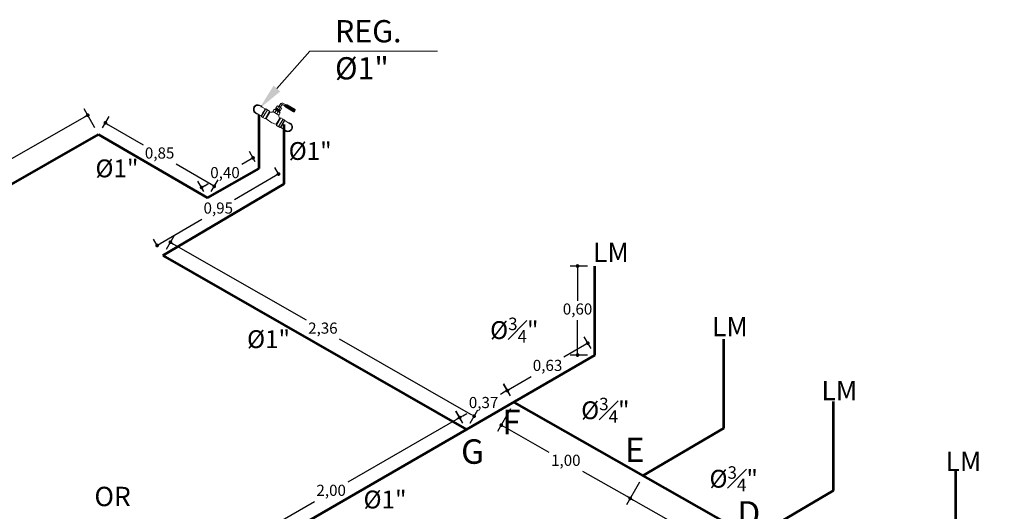
# Model space of a CAD drawing. Units: millimetres. Extents: x 2425 to 2867, y 1141 to 1403.
# Drawn here: x 2763 to 2769, y 1349 to 1352 of the extents above; entities that cross this region are included whole.
import ezdxf
from ezdxf import colors
from ezdxf.entities.mleader import LeaderData, LeaderLine
from ezdxf.math import Vec2, Vec3

# ---------------------------------------------------------------- set-up
doc = ezdxf.new("R2010")
doc.units = ezdxf.units.MM
doc.set_wipeout_variables(frame=1)
for name, color, linetype, lineweight in [('HS ACCESORIOS', 21, 'Continuous', 15), ('HS AGUA FRIA', 5, 'Continuous', 53), ('HS TEXTOS', 7, 'Continuous', 20)]:
    doc.layers.add(name, color=color, linetype=linetype, lineweight=lineweight)
doc.styles.add('100', font='simplex.shx', dxfattribs={"width": 0.8, "height": 0.17})
doc.styles.add('COMPLEX', font='complex')
doc.dimstyles.new('hs detalle', dxfattribs={"dimtxt": 0.075, "dimasz": 0.025, "dimexe": 0.05, "dimexo": 0.05, "dimgap": 0.02, "dimtad": 0, "dimtih": 1, "dimtoh": 1, "dimzin": 1, "dimtxsty": 'COMPLEX', "dimblk": 'DOT', "dimcen": 0.025, "dimazin": 0, "dimtfac": 1, "dimtmove": 0, "dimatfit": 3, "dimldrblk": 'DOT', "dimfxl": 0, "dimarcsym": 0})

# ---------------------------------------------------------------- blocks, each defined once
blk = doc.blocks.new('R CODOS')
at = {"lineweight": 0}
for p, q in [((0.0073, 0.0438), (-0.0075, 0.0438)), ((0.0024, 0.0454), (-0.0025, 0.0454)), ((0.0059, 0.061), (0.0506, 0.0612)), ((0.0066, 0.0559), (0.0506, 0.0561)), ((0.0137, 0.0585), (0.0509, 0.0586))]:
    blk.add_line(p, q, dxfattribs=at)
for p, q in [((-0.0025, 0.0454), (-0.0025, 0.0525)), ((-0.0025, 0.0454), (-0.0025, 0.0438)), ((-0.0025, 0.0438), (0.0024, 0.0438)), ((0.0024, 0.0454), (0.0024, 0.0517)), ((0.0024, 0.0438), (0.0024, 0.0454)), ((0.0176, 0.0633), (0.0118, 0.0611)), ((0.0182, 0.0538), (0.0123, 0.056)), ((0.0176, 0.0633), (0.049, 0.0633)), ((0.0182, 0.0538), (0.049, 0.0539))]:
    blk.add_line(p, q)
for centre, radius in [((0.0059, 0.0525), 0.00849), ((0.0066, 0.0517), 0.00424)]:
    blk.add_arc(centre, radius, 90.1431, 180)
for centre, radius in [((0.0045, 0.0538), 0.00212), ((0.0028, 0.0555), 0.000424), ((0.0028, 0.0555), 0.000424)]:
    blk.add_arc(centre, radius, 90.1431, 180, dxfattribs=at)
at = {"lineweight": 0, "extrusion": (0, 0, -1)}
blk.add_ellipse((0.0118, 0.0585), major_axis=(0.00028, -0.00253), ratio=0.770475, start_param=3.141593, end_param=6.283185, dxfattribs=at)
blk.add_ellipse((0.049, 0.0586), major_axis=(-0.00001, 0.00473), ratio=0.41501, start_param=3.141593, end_param=6.283185)
blk.add_wipeout([(-0.0506, -0.0133), (-0.0535, -0.0147), (-0.0573, -0.0155), (-0.0588, -0.0156), (-0.0625, -0.0152), (-0.066, -0.0138), (-0.0691, -0.0117), (-0.0717, -0.0087), (-0.0735, -0.0053), (-0.0743, -0.0018), (-0.0744, 0), (-0.0741, 0.0031), (-0.0733, 0.0057), (-0.0717, 0.0088), (-0.0697, 0.0112), (-0.0671, 0.0132), (-0.0638, 0.0148), (-0.0613, 0.0154), (-0.0588, 0.0156), (-0.056, 0.0154), (-0.0534, 0.0146), (-0.0506, 0.0133), (-0.0387, 0.0133), (-0.0387, 0.0126), (-0.0365, 0.0147), (-0.0307, 0.0147), (-0.0307, 0.015), (-0.0222, 0.015), (-0.0192, 0.012), (-0.0158, 0.0139), (-0.0131, 0.0162), (-0.0109, 0.0193), (0.0108, 0.0193), (0.013, 0.0163), (0.0159, 0.0138), (0.0192, 0.012), (0.0222, 0.015), (0.0307, 0.015), (0.0307, 0.0147), (0.0365, 0.0147), (0.0387, 0.0126), (0.0387, 0.0133), (0.0506, 0.0133), (0.0539, 0.0148), (0.0565, 0.0154), (0.0588, 0.0156), (0.0618, 0.0153), (0.0651, 0.0143), (0.0677, 0.0128), (0.0703, 0.0106), (0.0725, 0.0075), (0.0737, 0.0047), (0.0741, 0.003), (0.0744, 0), (0.0742, -0.0028), (0.0733, -0.0059), (0.0714, -0.0092), (0.0693, -0.0116), (0.0672, -0.0132), (0.0642, -0.0146), (0.0614, -0.0154), (0.0588, -0.0156), (0.0562, -0.0154), (0.0535, -0.0147), (0.0506, -0.0133), (0.0387, -0.0133), (0.0387, -0.0126), (0.0365, -0.0147), (0.0307, -0.0147), (0.0307, -0.015), (0.0222, -0.015), (0.0192, -0.012), (0.0129, -0.0136), (0.0067, -0.0145), (0.0037, -0.0148), (0, -0.0149), (-0.0039, -0.0148), (-0.0099, -0.0141), (-0.0154, -0.0131), (-0.0192, -0.012), (-0.0222, -0.015), (-0.0307, -0.015), (-0.0307, -0.0147), (-0.0365, -0.0147), (-0.0387, -0.0126), (-0.0387, -0.0133)])
for p, q in [((-0.0075, 0.0438), (-0.009, 0.035)), ((-0.0074, 0.0348), (-0.0074, 0.0282)), ((0.009, 0.035), (0.0073, 0.0438)), ((0.0074, 0.0282), (0.0074, 0.0348)), ((-0.0588, 0.0133), (-0.0387, 0.0133)), ((-0.0365, 0.0147), (-0.0387, 0.0126)), ((-0.0307, 0.0147), (-0.0365, 0.0147)), ((-0.0307, 0.015), (-0.0222, 0.015)), ((-0.0222, 0.015), (-0.0192, 0.012)), ((-0.012, 0.0282), (-0.012, 0.0193)), ((-0.012, 0.0282), (-0.012, 0.0193)), ((0.012, 0.0282), (0.012, 0.0193)), ((0.012, 0.0282), (0.012, 0.0193)), ((0.0222, 0.015), (0.0192, 0.012)), ((0.0307, 0.015), (0.0222, 0.015)), ((0.0307, 0.0147), (0.0365, 0.0147)), ((0.0365, 0.0147), (0.0387, 0.0126)), ((0.0588, 0.0133), (0.0387, 0.0133)), ((-0.0588, -0.0133), (-0.0387, -0.0133)), ((-0.0365, -0.0147), (-0.0387, -0.0126)), ((-0.0307, -0.0147), (-0.0365, -0.0147)), ((-0.0307, -0.015), (-0.0222, -0.015)), ((-0.0222, -0.015), (-0.0192, -0.012)), ((0.0222, -0.015), (0.0192, -0.012)), ((0.0307, -0.015), (0.0222, -0.015)), ((0.0307, -0.0147), (0.0365, -0.0147)), ((0.0365, -0.0147), (0.0387, -0.0126)), ((0.0588, -0.0133), (0.0387, -0.0133))]:
    blk.add_line(p, q)
at = {"lineweight": 0}
for p, q in [((-0.009, 0.035), (0.009, 0.035)), ((0.0074, 0.0348), (-0.0074, 0.0348)), ((0.0074, 0.0337), (-0.0074, 0.0337)), ((-0.0025, 0.0437), (-0.0034, 0.035)), ((0.0024, 0.0438), (0.0034, 0.0351)), ((-0.0387, -0.0133), (-0.0387, 0.0133)), ((-0.0365, 0.0147), (-0.0365, -0.0147)), ((-0.0307, 0.015), (-0.0307, -0.015)), ((-0.0307, -0.0147), (-0.0307, 0.0147)), ((-0.0307, 0.0126), (-0.0307, -0.0126)), ((-0.0222, 0.015), (-0.0222, -0.015)), ((-0.0192, 0.012), (-0.0192, -0.012)), ((-0.012, 0.0282), (0.012, 0.0282)), ((0.012, 0.0282), (-0.012, 0.0282)), ((-0.012, 0.0193), (0.012, 0.0193)), ((-0.012, 0.0193), (0.012, 0.0193)), ((0.012, 0.0193), (-0.012, 0.0193)), ((0.012, 0.0193), (-0.012, 0.0193)), ((0.0074, 0.0326), (-0.0074, 0.0326)), ((0.0074, 0.0315), (-0.0074, 0.0315)), ((-0.0074, 0.0282), (0.0074, 0.0282)), ((0.0074, 0.0305), (-0.0073, 0.0305)), ((0.0074, 0.0293), (-0.0072, 0.0293)), ((-0.0043, 0.0193), (-0.0043, 0.0282)), ((0.0036, 0.0193), (0.0036, 0.0282)), ((0.0192, 0.012), (0.0192, -0.012)), ((0.0222, 0.015), (0.0222, -0.015)), ((0.0307, 0.015), (0.0307, -0.015)), ((0.0307, -0.0147), (0.0307, 0.0147)), ((0.0307, 0.0126), (0.0307, -0.0126)), ((0.0365, 0.0147), (0.0365, -0.0147)), ((0.0387, -0.0133), (0.0387, 0.0133))]:
    blk.add_line(p, q, dxfattribs=at)
for centre, radius, start, end in [((-0.0588, 0), 0.0156, 58.2178, 301.7822), ((-0.0255, 0.0277), 0.0169, 291.8125, 329.8773), ((0.0258, 0.0283), 0.0176, 211.0187, 247.8579), ((0.0588, 0), 0.0156, 238.2178, 121.7822), ((0, 0.0514), 0.0663, 253.1597, 286.8403)]:
    blk.add_arc(centre, radius, start, end)
for centre, start, end in [((-0.0588, 0), 90, 270), ((0.0588, 0), 270, 90)]:
    blk.add_arc(centre, 0.0133, start, end, dxfattribs=at)
for p in [(-0.0387, 0), (-0.0307, 0), (-0.0307, 0), (0.0307, 0), (0.0307, 0), (0.0387, 0)]:
    blk.add_point(p, dxfattribs=at)
blk = doc.blocks.new('_Dot')
at = {"color": 0, "linetype": 'ByBlock', "lineweight": -2}
blk.add_line((-0.5, 0), (-1, 0), dxfattribs=at)
at = {"color": 0, "linetype": 'ByBlock', "const_width": 0.5}
blk.add_lwpolyline([(-0.25, 0, 1), (0.25, 0, 1)], format="xyb", close=True, dxfattribs=at)
blk = doc.blocks.new('*D95')
at = {"layer": 'Defpoints', "color": 0, "transparency": 16777216}
for p in [(2763.118, 1351.8259), (2763.1914, 1351.6972), (2759.5431, 1349.6163)]:
    blk.add_point(p, dxfattribs=at)
at = {"layer": 'HS TEXTOS', "color": 0, "lineweight": -2, "transparency": 16777216}
for p, q in [((2763.1666, 1351.7406), (2763.0932, 1351.8694)), ((2763.0962, 1351.8135), (2761.3921, 1350.8415)), ((2759.4914, 1349.7574), (2761.1654, 1350.7123)), ((2759.5184, 1349.6597), (2759.4449, 1349.7885))]:
    blk.add_line(p, q, dxfattribs=at)
at = {"layer": 'HS TEXTOS', "color": 0, "lineweight": -2, "transparency": 16777216, "xscale": 0.025, "yscale": 0.025, "zscale": 0.025}
for p, rotation in [((2763.118, 1351.8259), 29.69961291008516), ((2759.4697, 1349.745), 209.6996129100852)]:
    blk.add_blockref('_Dot', p, dxfattribs=dict(at, rotation=rotation))
at = {"layer": 'HS TEXTOS', "color": 0, "transparency": 16777216, "insert": (2761.2788, 1350.7769), "char_height": 0.075, "attachment_point": 5, "style": 'COMPLEX'}
blk.add_mtext('4,20', dxfattribs=at)
blk = doc.blocks.new('*D96')
at = {"layer": 'Defpoints', "color": 0, "transparency": 16777216}
for p in [(2763.1914, 1351.6972), (2763.9712, 1351.347), (2763.9257, 1351.269)]:
    blk.add_point(p, dxfattribs=at)
at = {"layer": 'HS TEXTOS', "color": 0, "lineweight": -2, "transparency": 16777216}
for p, q in [((2763.2166, 1351.7404), (2763.2621, 1351.8183)), ((2763.2585, 1351.7626), (2763.4915, 1351.6267)), ((2763.9496, 1351.3596), (2763.7133, 1351.4974)), ((2763.9509, 1351.3122), (2763.9963, 1351.3902))]:
    blk.add_line(p, q, dxfattribs=at)
at = {"layer": 'HS TEXTOS', "color": 0, "lineweight": -2, "transparency": 16777216, "xscale": 0.025, "yscale": 0.025, "zscale": 0.025}
for p, rotation in [((2763.2369, 1351.7752), 149.7538262219791), ((2763.9712, 1351.347), 329.7538262219791)]:
    blk.add_blockref('_Dot', p, dxfattribs=dict(at, rotation=rotation))
at = {"layer": 'HS TEXTOS', "color": 0, "transparency": 16777216, "insert": (2763.6024, 1351.562), "char_height": 0.075, "attachment_point": 5, "style": 'COMPLEX'}
blk.add_mtext('0,85', dxfattribs=at)
blk = doc.blocks.new('*D97')
at = {"layer": 'Defpoints', "color": 0, "transparency": 16777216}
for p in [(2764.2323, 1351.5383), (2764.2725, 1351.4683), (2763.9257, 1351.269)]:
    blk.add_point(p, dxfattribs=at)
at = {"layer": 'HS TEXTOS', "color": 0, "lineweight": -2, "transparency": 16777216}
for p, q in [((2764.2476, 1351.5116), (2764.2074, 1351.5817)), ((2764.2106, 1351.5258), (2764.1558, 1351.4943)), ((2763.9008, 1351.3124), (2763.8605, 1351.3824)), ((2763.9071, 1351.3515), (2763.9307, 1351.3651))]:
    blk.add_line(p, q, dxfattribs=at)
at = {"layer": 'HS TEXTOS', "color": 0, "lineweight": -2, "transparency": 16777216, "xscale": 0.025, "yscale": 0.025, "zscale": 0.025}
for p, rotation in [((2764.2323, 1351.5383), 29.87411273030509), ((2763.8854, 1351.3391), 209.8741127303051)]:
    blk.add_blockref('_Dot', p, dxfattribs=dict(at, rotation=rotation))
at = {"layer": 'HS TEXTOS', "color": 0, "transparency": 16777216, "insert": (2764.0432, 1351.4297), "char_height": 0.075, "attachment_point": 5, "style": 'COMPLEX'}
blk.add_mtext('0,40', dxfattribs=at)
blk = doc.blocks.new('*D14')
at = {"layer": 'Defpoints', "color": 0, "transparency": 16777216}
for p in [(2764.4044, 1351.4299), (2764.4293, 1351.3875), (2763.6105, 1350.9058)]:
    blk.add_point(p, dxfattribs=at)
at = {"layer": 'HS TEXTOS', "color": 0, "lineweight": -2, "transparency": 16777216}
for p, q in [((2764.404, 1351.4306), (2764.379, 1351.473)), ((2764.3828, 1351.4172), (2764.1079, 1351.2555)), ((2763.6071, 1350.9609), (2763.8881, 1351.1262)), ((2763.5851, 1350.9489), (2763.5602, 1350.9913))]:
    blk.add_line(p, q, dxfattribs=at)
at = {"layer": 'HS TEXTOS', "color": 0, "lineweight": -2, "transparency": 16777216, "xscale": 0.025, "yscale": 0.025, "zscale": 0.025}
for p, rotation in [((2764.4044, 1351.4299), 30.46499943649763), ((2763.5855, 1350.9482), 210.4649994364976)]:
    blk.add_blockref('_Dot', p, dxfattribs=dict(at, rotation=rotation))
at = {"layer": 'HS TEXTOS', "color": 0, "transparency": 16777216, "insert": (2763.998, 1351.1909), "char_height": 0.075, "attachment_point": 5, "style": 'COMPLEX'}
blk.add_mtext('0,95', dxfattribs=at)
blk = doc.blocks.new('*D98')
at = {"layer": 'Defpoints', "color": 0, "transparency": 16777216}
for p in [(2763.6236, 1350.8811), (2765.7228, 1349.7977), (2765.6715, 1349.7082)]:
    blk.add_point(p, dxfattribs=at)
at = {"layer": 'HS TEXTOS', "color": 0, "lineweight": -2, "transparency": 16777216}
for p, q in [((2763.6485, 1350.9245), (2763.6997, 1351.014)), ((2763.6965, 1350.9582), (2764.5903, 1350.4463)), ((2765.7011, 1349.8101), (2764.816, 1350.317)), ((2765.6964, 1349.7516), (2765.7476, 1349.841))]:
    blk.add_line(p, q, dxfattribs=at)
at = {"layer": 'HS TEXTOS', "color": 0, "lineweight": -2, "transparency": 16777216, "xscale": 0.025, "yscale": 0.025, "zscale": 0.025}
for p, rotation in [((2763.6749, 1350.9706), 150.1984587386919), ((2765.7228, 1349.7977), 330.1984587386919)]:
    blk.add_blockref('_Dot', p, dxfattribs=dict(at, rotation=rotation))
at = {"layer": 'HS TEXTOS', "color": 0, "transparency": 16777216, "insert": (2764.7031, 1350.3816), "char_height": 0.075, "attachment_point": 5, "style": 'COMPLEX'}
blk.add_mtext('2,36', dxfattribs=at)
blk = doc.blocks.new('*D125')
at = {"layer": 'Defpoints', "color": 0, "transparency": 16777216}
for p in [(2765.6252, 1349.7885), (2765.6715, 1349.7082), (2763.9395, 1348.7082)]:
    blk.add_point(p, dxfattribs=at)
at = {"layer": 'HS TEXTOS', "color": 0, "lineweight": -2, "transparency": 16777216}
for p, q in [((2765.6465, 1349.7515), (2765.6002, 1349.8318)), ((2765.6035, 1349.776), (2764.8711, 1349.3531)), ((2763.9148, 1348.801), (2764.6472, 1349.2239)), ((2763.9145, 1348.7515), (2763.8681, 1348.8318))]:
    blk.add_line(p, q, dxfattribs=at)
at = {"layer": 'HS TEXTOS', "color": 0, "lineweight": -2, "transparency": 16777216, "xscale": 0.025, "yscale": 0.025, "zscale": 0.025}
for p, rotation in [((2765.6252, 1349.7885), 30.0000000000038), ((2763.8931, 1348.7885), 210.0000000000038)]:
    blk.add_blockref('_Dot', p, dxfattribs=dict(at, rotation=rotation))
at = {"layer": 'HS TEXTOS', "color": 0, "transparency": 16777216, "insert": (2764.7591, 1349.2885), "char_height": 0.075, "attachment_point": 5, "style": 'COMPLEX'}
blk.add_mtext('2,00', dxfattribs=at)
blk = doc.blocks.new('*D126')
at = {"layer": 'Defpoints', "color": 0, "transparency": 16777216}
for p in [(2765.9932, 1349.8909), (2766.8627, 1349.397), (2766.7757, 1349.2438)]:
    blk.add_point(p, dxfattribs=at)
at = {"layer": 'HS TEXTOS', "color": 0, "lineweight": -2, "transparency": 16777216}
for p, q in [((2765.9685, 1349.8475), (2765.8815, 1349.6943)), ((2765.9279, 1349.7254), (2766.2272, 1349.5554)), ((2766.754, 1349.2562), (2766.4548, 1349.4261)), ((2766.838, 1349.3535), (2766.751, 1349.2003))]:
    blk.add_line(p, q, dxfattribs=at)
at = {"layer": 'HS TEXTOS', "color": 0, "lineweight": -2, "transparency": 16777216, "xscale": 0.025, "yscale": 0.025, "zscale": 0.025}
for p, rotation in [((2765.9062, 1349.7377), 150.4008484111723), ((2766.7757, 1349.2438), 330.4008484111724)]:
    blk.add_blockref('_Dot', p, dxfattribs=dict(at, rotation=rotation))
at = {"layer": 'HS TEXTOS', "color": 0, "transparency": 16777216, "insert": (2766.341, 1349.4908), "char_height": 0.075, "attachment_point": 5, "style": 'COMPLEX'}
blk.add_mtext('1,00', dxfattribs=at)
blk = doc.blocks.new('*D127')
at = {"layer": 'Defpoints', "color": 0, "transparency": 16777216}
for p in [(2766.8627, 1349.397), (2767.6018, 1348.9772), (2767.5148, 1348.824)]:
    blk.add_point(p, dxfattribs=at)
at = {"layer": 'HS TEXTOS', "color": 0, "lineweight": -2, "transparency": 16777216}
for p, q in [((2766.838, 1349.3535), (2766.751, 1349.2003)), ((2766.7974, 1349.2315), (2767.0315, 1349.0985)), ((2767.493, 1348.8363), (2767.259, 1348.9692)), ((2767.5771, 1348.9337), (2767.4901, 1348.7805))]:
    blk.add_line(p, q, dxfattribs=at)
at = {"layer": 'HS TEXTOS', "color": 0, "lineweight": -2, "transparency": 16777216, "xscale": 0.025, "yscale": 0.025, "zscale": 0.025}
for p, rotation in [((2766.7757, 1349.2438), 150.4008484111808), ((2767.5148, 1348.824), 330.4008484111808)]:
    blk.add_blockref('_Dot', p, dxfattribs=dict(at, rotation=rotation))
at = {"layer": 'HS TEXTOS', "color": 0, "transparency": 16777216, "insert": (2767.1452, 1349.0339), "char_height": 0.075, "attachment_point": 5, "style": 'COMPLEX'}
blk.add_mtext('0,85', dxfattribs=at)
blk = doc.blocks.new('*D133')
at = {"layer": 'Defpoints', "color": 0, "transparency": 16777216}
for p in [(2765.9474, 1349.9716), (2765.9932, 1349.8909), (2765.6715, 1349.7082)]:
    blk.add_point(p, dxfattribs=at)
at = {"layer": 'HS TEXTOS', "color": 0, "lineweight": -2, "transparency": 16777216}
for p, q in [((2765.9685, 1349.9344), (2765.9228, 1350.015)), ((2765.9257, 1349.9592), (2765.9004, 1349.9448)), ((2765.6468, 1349.7517), (2765.601, 1349.8323)), ((2765.6475, 1349.8012), (2765.6728, 1349.8155))]:
    blk.add_line(p, q, dxfattribs=at)
at = {"layer": 'HS TEXTOS', "color": 0, "lineweight": -2, "transparency": 16777216, "xscale": 0.025, "yscale": 0.025, "zscale": 0.025}
for p, rotation in [((2765.9474, 1349.9716), 29.59644413432923), ((2765.6257, 1349.7888), 209.5964441343292)]:
    blk.add_blockref('_Dot', p, dxfattribs=dict(at, rotation=rotation))
at = {"layer": 'HS TEXTOS', "color": 0, "transparency": 16777216, "insert": (2765.7866, 1349.8802), "char_height": 0.075, "attachment_point": 5, "style": 'COMPLEX'}
blk.add_mtext('0,37', dxfattribs=at)
blk = doc.blocks.new('*D134')
at = {"layer": 'Defpoints', "color": 0, "transparency": 16777216}
for p in [(2766.4895, 1350.2899), (2766.5365, 1350.21), (2765.9932, 1349.8909)]:
    blk.add_point(p, dxfattribs=at)
at = {"layer": 'HS TEXTOS', "color": 0, "lineweight": -2, "transparency": 16777216}
for p, q in [((2766.5112, 1350.2531), (2766.4642, 1350.3331)), ((2766.468, 1350.2773), (2766.328, 1350.1951)), ((2765.9678, 1349.9835), (2766.1079, 1350.0658)), ((2765.9679, 1349.9341), (2765.921, 1350.014))]:
    blk.add_line(p, q, dxfattribs=at)
at = {"layer": 'HS TEXTOS', "color": 0, "lineweight": -2, "transparency": 16777216, "xscale": 0.025, "yscale": 0.025, "zscale": 0.025}
for p, rotation in [((2766.4895, 1350.2899), 30.4264732244918), ((2765.9463, 1349.9709), 210.4264732244918)]:
    blk.add_blockref('_Dot', p, dxfattribs=dict(at, rotation=rotation))
at = {"layer": 'HS TEXTOS', "color": 0, "transparency": 16777216, "insert": (2766.2179, 1350.1304), "char_height": 0.075, "attachment_point": 5, "style": 'COMPLEX'}
blk.add_mtext('0,63', dxfattribs=at)
blk = doc.blocks.new('*D135')
at = {"layer": 'Defpoints', "color": 0, "transparency": 16777216}
for p in [(2766.4202, 1350.81), (2766.5365, 1350.81), (2766.5365, 1350.21)]:
    blk.add_point(p, dxfattribs=at)
at = {"layer": 'HS TEXTOS', "color": 0, "lineweight": -2, "transparency": 16777216}
for p, q in [((2766.4865, 1350.81), (2766.3702, 1350.81)), ((2766.4202, 1350.785), (2766.4202, 1350.5752)), ((2766.4202, 1350.235), (2766.4202, 1350.4459)), ((2766.4865, 1350.21), (2766.3702, 1350.21))]:
    blk.add_line(p, q, dxfattribs=at)
at = {"layer": 'HS TEXTOS', "color": 0, "lineweight": -2, "transparency": 16777216, "xscale": 0.025, "yscale": 0.025, "zscale": 0.025}
for p, rotation in [((2766.4202, 1350.81), 90), ((2766.4202, 1350.21), 270)]:
    blk.add_blockref('_Dot', p, dxfattribs=dict(at, rotation=rotation))
at = {"layer": 'HS TEXTOS', "color": 0, "transparency": 16777216, "insert": (2766.4202, 1350.5105), "char_height": 0.075, "attachment_point": 5, "style": 'COMPLEX'}
blk.add_mtext('0,60', dxfattribs=at)

msp = doc.modelspace()

# ---------------------------------------------------------------- linework, layer by layer
at = {"layer": 'HS AGUA FRIA'}
for p, q in [((2764.2725, 1351.4683), (2764.2725, 1351.8683)), ((2759.5431, 1349.6163), (2763.1914, 1351.6972)), ((2763.1914, 1351.6972), (2763.9257, 1351.269)), ((2763.9257, 1351.269), (2764.2725, 1351.4683)), ((2764.4425, 1351.3628), (2763.6236, 1350.8811)), ((2763.6236, 1350.8811), (2765.6715, 1349.7082)), ((2766.5365, 1350.21), (2766.5365, 1350.81)), ((2767.406, 1349.7161), (2767.406, 1350.3161)), ((2765.6715, 1349.7082), (2766.5365, 1350.21)), ((2768.1451, 1349.2962), (2768.1451, 1349.8962)), ((2765.9932, 1349.8909), (2769.2973, 1348.014)), ((2765.6715, 1349.7082), (2763.9395, 1348.7082)), ((2766.8627, 1349.397), (2767.406, 1349.7161)), ((2768.9711, 1348.827), (2768.9711, 1349.427)), ((2767.6018, 1348.9772), (2768.1451, 1349.2962))]:
    msp.add_line(p, q, dxfattribs=at)

# ---------------------------------------------------------------- texts
at = {"layer": 'HS TEXTOS', "linetype": 'Continuous', "char_height": 0.12, "width": 0.670658, "attachment_point": 1, "style": '100'}
for s, insert in [('\\A1; Ø1" ', (2764.4359, 1351.6452, 55.7414)), ('\\A1; Ø1" ', (2763.1332, 1351.5279, 55.7414)), ('\\A1;Ø{\\H0.7x;\\S3#4;}"', (2765.8306, 1350.4621, 55.7414)), ('\\A1; Ø1" ', (2764.1551, 1350.3771, 55.7414)), ('\\A1;Ø{\\H0.7x;\\S3#4;}"', (2766.4444, 1349.9218, 55.7414)), ('\\A1;Ø{\\H0.7x;\\S3#4;}"', (2767.3097, 1349.4602, 55.7414)), ('\\A1; Ø1" ', (2764.9405, 1349.2963, 55.7414))]:
    msp.add_mtext(s, dxfattribs=dict(at, insert=insert))
at = {"layer": 'HS TEXTOS', "linetype": 'Continuous', "char_height": 0.13056, "width": 3.884464, "attachment_point": 1, "rotation": 0.00774, "style": '100'}
for s, insert in [('\\A1;LM', (2766.5244, 1350.9668, 35.3797)), ('\\A1;LM', (2767.3267, 1350.4672, 35.3797)), ('\\A1;LM', (2768.0643, 1350.0358, 35.3797)), ('\\A1;LM', (2768.9013, 1349.5587, 35.3797)), ('\\A1;OR', (2763.1627, 1349.3219, 35.3797))]:
    msp.add_mtext(s, dxfattribs=dict(at, insert=insert))
at = {"layer": 'HS TEXTOS', "color": 6, "linetype": 'Continuous', "char_height": 0.16456, "width": 3.918542, "attachment_point": 1, "style": '100'}
for s, insert in [('\\A1; F ', (2765.8622, 1349.8411, 44.5931)), ('\\A1; G ', (2765.5845, 1349.6416, 44.5931)), ('\\A1; E ', (2766.689, 1349.6528, 44.5931)), ('\\A1; D ', (2767.4475, 1349.225, 44.5931))]:
    msp.add_mtext(s, dxfattribs=dict(at, insert=insert))

# ---------------------------------------------------------------- dimensions: what is measured, and where the dimension line sits
at = {"layer": 'HS TEXTOS'}
for base, p1, p2, angle, picture, middle in [((2763.118, 1351.8259), (2759.5431, 1349.6163), (2763.1914, 1351.6972), 29.69961, '*D95', (2761.2788, 1350.7769)), ((2763.9712, 1351.347), (2763.1914, 1351.6972), (2763.9257, 1351.269), 329.75383, '*D96', (2763.6024, 1351.562)), ((2764.2323, 1351.5383), (2763.9257, 1351.269), (2764.2725, 1351.4683), 29.87411, '*D97', (2764.0432, 1351.4297)), ((2764.4044, 1351.4299), (2763.6105, 1350.9058), (2764.4293, 1351.3875), 30.465, '*D14', (2763.998, 1351.1909)), ((2765.7228, 1349.7977), (2763.6236, 1350.8811), (2765.6715, 1349.7082), 330.19846, '*D98', (2764.7031, 1350.3816)), ((2766.4202, 1350.81), (2766.5365, 1350.21), (2766.5365, 1350.81), 90, '*D135', (2766.4202, 1350.5105))]:
    dim = msp.add_linear_dim(base=base, p1=p1, p2=p2, angle=angle, dimstyle='hs detalle', dxfattribs=at)
    dim.commit()
    dim.dimension.update_dxf_attribs({"geometry": picture, "text_midpoint": middle, "dimtype": 161})
for p1, p2, distance, picture, middle in [((2765.9932, 1349.8909), (2766.5365, 1350.21), 0.0927, '*D134', (2766.2179, 1350.1304)), ((2765.6715, 1349.7082), (2765.9932, 1349.8909), 0.0927, '*D133', (2765.7866, 1349.8802)), ((2763.9395, 1348.7082), (2765.6715, 1349.7082), 0.0927, '*D125', (2764.7591, 1349.2885)), ((2765.9932, 1349.8909), (2766.8627, 1349.397), -0.1762, '*D126', (2766.341, 1349.4908)), ((2766.8627, 1349.397), (2767.6018, 1348.9772), -0.1762, '*D127', (2767.1452, 1349.0339))]:
    dim = msp.add_aligned_dim(p1=p1, p2=p2, distance=distance, dimstyle='hs detalle', dxfattribs=at)
    dim.commit()
    dim.dimension.update_dxf_attribs({"geometry": picture, "text_midpoint": middle})

# ---------------------------------------------------------------- next in the draw order: block references
at = {"layer": 'HS ACCESORIOS', "xscale": 2, "yscale": 2, "zscale": 2, "rotation": 329.4483715604481}
msp.add_blockref('R CODOS', (2764.3666, 1351.8062), dxfattribs=at)

# ---------------------------------------------------------------- next in the draw order: linework, layer by layer
at = {"layer": 'HS AGUA FRIA'}
msp.add_line((2764.4425, 1351.3628), (2764.4425, 1351.7628), dxfattribs=at)

# ---------------------------------------------------------------- next in the draw order: leaders
at = {"layer": 'HS TEXTOS'}
ml = msp.add_multileader_mtext('Standard', dxfattribs=at)
ml.set_content('\\A1;REG. %%C1"', color=256, style='100')
ml.set_leader_properties(color=1, lineweight=13)
ml.build(insert=Vec2(0, 0))
ml.multileader.update_dxf_attribs({"text_left_attachment_type": 5, "text_right_attachment_type": 5, "dogleg_length": 0.1583, "arrow_head_size": 0.1815})
ctx = ml.context
ctx.base_point, ctx.char_height, ctx.arrow_head_size, ctx.landing_gap_size, ctx.plane_origin = Vec3(2764.7729, 1352.2589, 55.7414), 0.15, 0.1815, 0.0121, Vec3(2763.065, 1349.6513, 55.7414)
ctx.left_attachment, ctx.right_attachment = 5, 5
notes = []
notes.append((ctx, [(0, (1, 1, 0), (2764.6145, 1352.2589, 55.7414), (1, 0), 0.1583, [(0, [(2764.2736, 1351.8695, 55.7414)], 0, [])])]))
ctx.mtext.insert, ctx.mtext.flow_direction = Vec3(2764.785, 1352.4675, 55.7414), 5
for ctx, leaders in notes:
    for number, flags, end, landing, length, lines in leaders:
        leader = LeaderData()
        leader.index, (leader.has_last_leader_line, leader.has_dogleg_vector, leader.attachment_direction) = number, flags
        leader.last_leader_point, leader.dogleg_vector, leader.dogleg_length = Vec3(end), Vec3(landing), length
        for number, points, colour, breaks in lines:
            line = LeaderLine()
            line.index, line.vertices, line.color, line.breaks = number, Vec3.list(points), colors.encode_raw_color(colour), breaks
            leader.lines.append(line)
        ctx.leaders.append(leader)

doc.saveas('drawing.dxf')
